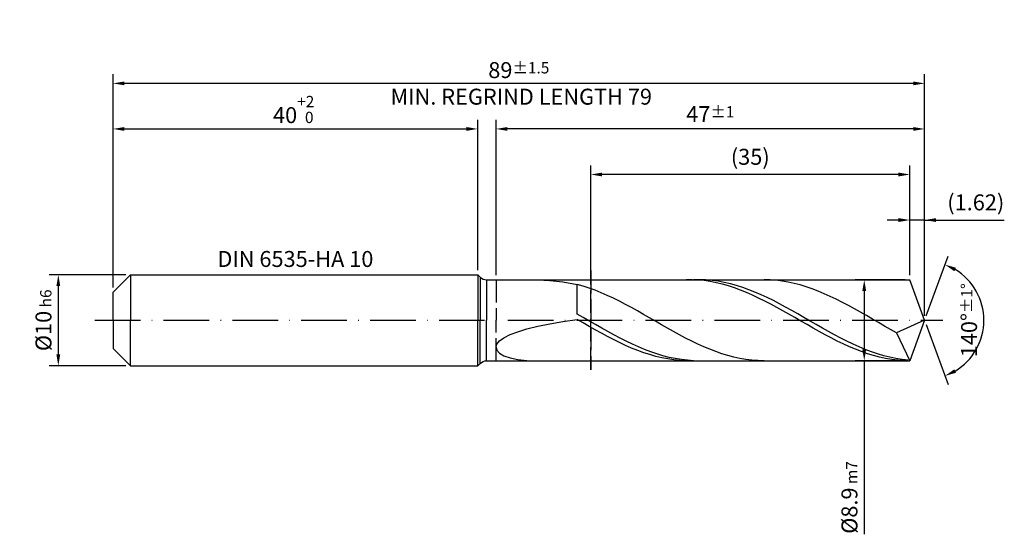
# Model space of a CAD drawing. Units: millimetres. Extents: x -231 to 363, y -196 to 225.
# Drawn here: x -20 to 195, y -47 to 66 of the extents above; entities that cross this region are included whole.
import ezdxf

# ---------------------------------------------------------------- set-up
doc = ezdxf.new("R2010")
doc.units = ezdxf.units.MM
doc.linetypes.add('GEN3', pattern=[6.25, 5, -1.25])
doc.linetypes.add('GEN7', pattern=[15, 10, -2.5, 0, -2.5])
doc.layers.get('DEFPOINTS').update_dxf_attribs({"linetype": 'CONTINUOUS'})
for name, color, linetype in [('AM_0', 7, 'CONTINUOUS'), ('AM_3', 6, 'GEN3'), ('AM_5', 3, 'CONTINUOUS'), ('AM_6', 2, 'CONTINUOUS'), ('AM_7', 4, 'GEN7')]:
    doc.layers.add(name, color=color, linetype=linetype)
doc.styles.get("Standard").update_dxf_attribs({"font": 'ISOCP.SHX'})
doc.dimstyles.get("Standard").update_dxf_attribs({"dimtxt": 3.5, "dimasz": 2.5, "dimexe": 2, "dimexo": 1, "dimgap": 1.5, "dimtad": 1, "dimdsep": 46, "dimtxsty": 'STANDARD', "dimcen": -2, "dimclrt": 2, "dimazin": 2, "dimtp": 0.1, "dimtm": 0.1, "dimtfac": 1, "dimtmove": 0, "dimatfit": 3, "dimfxl": 1, "dimarcsym": 0})

# ---------------------------------------------------------------- blocks, each defined once
blk = doc.blocks.new('*D40')
at = {"layer": 'AM_5', "color": 0, "lineweight": -2}
for p, q in [((2.8, 10), (-14, 10)), ((-12, 7.5), (-12, -7.5)), ((2.8, -10), (-14, -10))]:
    blk.add_line(p, q, dxfattribs=at)
at = {"layer": 'AM_5', "color": 0}
for points in [[(-11.58, 7.5), (-12.42, 7.5), (-12, 10)], [(-12.42, -7.5), (-11.58, -7.5), (-12, -10)]]:
    blk.add_solid(points, dxfattribs=at)
at = {"layer": 'DEFPOINTS', "color": 0}
for p in [(3.8, 10), (-12, -10), (3.8, -10)]:
    blk.add_point(p, dxfattribs=at)
at = {"layer": 'AM_5', "color": 2, "insert": (-15.25, 0), "char_height": 3.5, "attachment_point": 5, "rotation": 90}
blk.add_mtext('%%c10{}{\\H0.71x;\\C3; h6', dxfattribs=at)
blk = doc.blocks.new('*D41')
at = {"layer": 'AM_5', "color": 0, "lineweight": -2}
for p, q in [((0, 7.2), (0, 44)), ((80, 11), (80, 44)), ((2.5, 42), (77.5, 42))]:
    blk.add_line(p, q, dxfattribs=at)
at = {"layer": 'AM_5', "color": 0}
for points in [[(2.5, 42.42), (2.5, 41.58), (0, 42)], [(77.5, 41.58), (77.5, 42.42), (80, 42)]]:
    blk.add_solid(points, dxfattribs=at)
at = {"layer": 'DEFPOINTS', "color": 0}
for p in [(80, 42), (80, 10), (0, 6.2)]:
    blk.add_point(p, dxfattribs=at)
at = {"layer": 'AM_5', "color": 2, "insert": (40, 46.27), "char_height": 3.5, "attachment_point": 5}
blk.add_mtext('40{}{\\H0.71x;\\C3;\\S+2 ^  0;}', dxfattribs=at)
blk = doc.blocks.new('*D42')
at = {"layer": 'AM_5', "color": 0, "lineweight": -2}
for p, q in [((174.76, 9.9), (174.76, 24)), ((178, 1), (178, 24)), ((172.26, 22), (169.76, 22)), ((178, 22), (174.76, 22)), ((178, 22), (195.45, 22)), ((180.5, 22), (183, 22))]:
    blk.add_line(p, q, dxfattribs=at)
at = {"layer": 'AM_5', "color": 0}
for points in [[(172.26, 21.58), (172.26, 22.42), (174.76, 22)], [(180.5, 22.42), (180.5, 21.58), (178, 22)]]:
    blk.add_solid(points, dxfattribs=at)
at = {"layer": 'DEFPOINTS', "color": 0}
for p in [(174.76, 22), (174.76, 8.9), (178, 0)]:
    blk.add_point(p, dxfattribs=at)
at = {"layer": 'AM_5', "color": 2, "insert": (189.22, 25.43), "char_height": 3.5, "attachment_point": 5}
blk.add_mtext('(1.62)', dxfattribs=at)
blk = doc.blocks.new('*D43')
at = {"layer": 'AM_5', "color": 0, "lineweight": -2}
for p, q in [((178.34, 0.94), (183.13, 14.1)), ((178.34, -0.94), (183.13, -14.1))]:
    blk.add_line(p, q, dxfattribs=at)
blk.add_arc((178, 0), 13, 301.0355, 58.9645, dxfattribs=at)
at = {"layer": 'AM_5', "color": 0}
for points in [[(184.88, 11.52), (184.52, 10.76), (182.45, 12.22)], [(184.52, -10.76), (184.88, -11.52), (182.45, -12.22)]]:
    blk.add_solid(points, dxfattribs=at)
at = {"layer": 'DEFPOINTS', "color": 0}
for p in [(174.76, 8.9), (178, 0), (178, 0), (189.94, -5.15), (174.76, -8.9)]:
    blk.add_point(p, dxfattribs=at)
at = {"layer": 'AM_5', "color": 2, "insert": (187.75, 0), "char_height": 3.5, "attachment_point": 5, "rotation": 90}
blk.add_mtext('140%%d{}{\\H0.71x;\\C3;%%p1%%d}', dxfattribs=at)
blk = doc.blocks.new('*D44')
at = {"layer": 'AM_5', "color": 0, "lineweight": -2}
for p, q in [((84, 9.9), (84, 44)), ((178, 1), (178, 44)), ((175.5, 42), (86.5, 42))]:
    blk.add_line(p, q, dxfattribs=at)
at = {"layer": 'AM_5', "color": 0}
for points in [[(86.5, 42.42), (86.5, 41.58), (84, 42)], [(175.5, 41.58), (175.5, 42.42), (178, 42)]]:
    blk.add_solid(points, dxfattribs=at)
at = {"layer": 'DEFPOINTS', "color": 0}
for p in [(84, 42), (84, 8.9), (178, 0)]:
    blk.add_point(p, dxfattribs=at)
at = {"layer": 'AM_5', "color": 2, "insert": (131, 45.25), "char_height": 3.5, "attachment_point": 5}
blk.add_mtext('47{}{\\H0.71x;\\C3;%%p1}', dxfattribs=at)
blk = doc.blocks.new('*D45')
at = {"layer": 'AM_5', "color": 0, "lineweight": -2}
for p, q in [((173.76, 8.9), (162.76, 8.9)), ((164.76, 6.4), (164.76, -6.4)), ((173.76, -8.9), (162.76, -8.9)), ((164.76, -8.9), (164.76, -46.99))]:
    blk.add_line(p, q, dxfattribs=at)
at = {"layer": 'AM_5', "color": 0}
for points in [[(165.18, 6.4), (164.34, 6.4), (164.76, 8.9)], [(164.34, -6.4), (165.18, -6.4), (164.76, -8.9)]]:
    blk.add_solid(points, dxfattribs=at)
at = {"layer": 'DEFPOINTS', "color": 0}
for p in [(174.76, 8.9), (164.76, -8.9), (174.76, -8.9)]:
    blk.add_point(p, dxfattribs=at)
at = {"layer": 'AM_5', "color": 2, "insert": (161.51, -38.9), "char_height": 3.5, "attachment_point": 5, "rotation": 90}
blk.add_mtext('%%c8.9{}{\\H0.71x;\\C3; m7', dxfattribs=at)
blk = doc.blocks.new('*D46')
at = {"layer": 'AM_5', "color": 0, "lineweight": -2}
for p, q in [((0, 7.2), (0, 54)), ((178, 1), (178, 54)), ((175.5, 52), (2.5, 52))]:
    blk.add_line(p, q, dxfattribs=at)
at = {"layer": 'AM_5', "color": 0}
for points in [[(2.5, 52.42), (2.5, 51.58), (0, 52)], [(175.5, 51.58), (175.5, 52.42), (178, 52)]]:
    blk.add_solid(points, dxfattribs=at)
at = {"layer": 'DEFPOINTS', "color": 0}
for p in [(0, 52), (0, 6.2), (178, 0)]:
    blk.add_point(p, dxfattribs=at)
at = {"layer": 'AM_5', "color": 2, "insert": (89, 52), "char_height": 3.5, "attachment_point": 5}
blk.add_mtext('89{}{\\H0.71x;\\C3%%p1.5}\\P MIN. REGRIND LENGTH 79', dxfattribs=at)
blk = doc.blocks.new('*D47')
at = {"layer": 'AM_5', "color": 0, "lineweight": -2}
for p, q in [((104.76, 9.9), (104.76, 34)), ((174.76, 9.9), (174.76, 34)), ((172.26, 32), (107.26, 32))]:
    blk.add_line(p, q, dxfattribs=at)
at = {"layer": 'AM_5', "color": 0}
for points in [[(107.26, 32.42), (107.26, 31.58), (104.76, 32)], [(172.26, 31.58), (172.26, 32.42), (174.76, 32)]]:
    blk.add_solid(points, dxfattribs=at)
at = {"layer": 'DEFPOINTS', "color": 0}
for p in [(104.76, 32), (104.76, 8.9), (174.76, 8.9)]:
    blk.add_point(p, dxfattribs=at)
at = {"layer": 'AM_5', "color": 2, "insert": (139.76, 35.43), "char_height": 3.5, "attachment_point": 5}
blk.add_mtext('(35)', dxfattribs=at)

msp = doc.modelspace()

# ---------------------------------------------------------------- linework, layer by layer
at = {"layer": 'AM_0'}
for p, q in [((0, 6.2), (3.8, 10)), ((3.8, 10), (80, 10)), ((3.8, 10), (3.8, 0)), ((80, 10), (80, 0)), ((80, 10), (80.5142, 9.4858)), ((80.5142, 9.4858), (80.5142, 0)), ((81.9284, 8.9), (174.7607, 8.9)), ((81.9284, 8.9), (81.9284, 0)), ((93.1354, 8.8958), (95.7711, 8.7609)), ((95.7711, 8.7609), (98.6696, 8.4263)), ((127.0046, 8.8915), (125.678, 8.892)), ((128.3312, 8.8253), (127.0046, 8.8915)), ((128.6878, 8.8983), (127.3435, 8.8795)), ((129.6577, 8.6937), (128.3312, 8.8253)), ((130.0322, 8.8496), (128.6878, 8.8983)), ((130.9843, 8.4978), (129.6577, 8.6937)), ((131.3766, 8.7335), (130.0322, 8.8496)), ((132.721, 8.5511), (131.3766, 8.7335)), ((144.096, 8.8684), (142.7743, 8.9)), ((145.4178, 8.7716), (144.096, 8.8684)), ((146.7395, 8.6103), (145.4178, 8.7716)), ((178, 0), (174.7607, 8.9)), ((178, 0), (174.7607, 8.9)), ((98.6696, 8.4263), (101.8, 7.8853)), ((103.1218, 7.5029), (101.8, 7.8853)), ((101.8, 1.3663), (101.8, 7.8853)), ((104.4435, 7.0654), (103.1218, 7.5029)), ((105.7653, 6.576), (104.4435, 7.0654)), ((107.087, 6.0383), (105.7653, 6.576)), ((132.3108, 8.239), (130.9843, 8.4978)), ((133.6374, 7.9192), (132.3108, 8.239)), ((134.0654, 8.3036), (132.721, 8.5511)), ((134.9639, 7.5408), (133.6374, 7.9192)), ((135.4098, 7.9931), (134.0654, 8.3036)), ((136.2905, 7.1066), (134.9639, 7.5408)), ((136.7542, 7.6218), (135.4098, 7.9931)), ((137.6171, 6.6198), (136.2905, 7.1066)), ((138.0986, 7.1925), (136.7542, 7.6218)), ((138.9436, 6.084), (137.6171, 6.6198)), ((139.443, 6.7086), (138.0986, 7.1925)), ((140.7874, 6.1737), (139.443, 6.7086)), ((148.0613, 8.3858), (146.7395, 8.6103)), ((149.383, 8.0997), (148.0613, 8.3858)), ((150.7048, 7.7541), (149.383, 8.0997)), ((152.0265, 7.3515), (150.7048, 7.7541)), ((153.3483, 6.8948), (152.0265, 7.3515)), ((154.67, 6.3876), (153.3483, 6.8948)), ((0, 0), (0, 6.2)), ((108.4088, 5.4561), (107.087, 6.0383)), ((109.7305, 4.8339), (108.4088, 5.4561)), ((111.0523, 4.1762), (109.7305, 4.8339)), ((140.2702, 5.5032), (138.9436, 6.084)), ((141.5967, 4.8817), (140.2702, 5.5032)), ((142.1318, 5.5919), (140.7874, 6.1737)), ((142.9233, 4.224), (141.5967, 4.8817)), ((143.4762, 4.9675), (142.1318, 5.5919)), ((144.8206, 4.3054), (143.4762, 4.9675)), ((155.9918, 5.8334), (154.67, 6.3876)), ((157.3135, 5.2363), (155.9918, 5.8334)), ((158.6353, 4.6008), (157.3135, 5.2363)), ((159.957, 3.9314), (158.6353, 4.6008)), ((112.374, 3.4878), (111.0523, 4.1762)), ((113.6958, 2.7738), (112.374, 3.4878)), ((115.0175, 2.0394), (113.6958, 2.7738)), ((144.2498, 3.5351), (142.9233, 4.224)), ((145.5764, 2.82), (144.2498, 3.5351)), ((146.1649, 3.6106), (144.8206, 4.3054)), ((146.903, 2.084), (145.5764, 2.82)), ((147.5093, 2.8884), (146.1649, 3.6106)), ((148.8537, 2.1441), (147.5093, 2.8884)), ((161.2788, 3.2332), (159.957, 3.9314)), ((162.6005, 2.5112), (161.2788, 3.2332)), ((163.9223, 1.7708), (162.6005, 2.5112)), ((98.6696, -0.2873), (101.8, 0.1836)), ((103.1444, 0.5951), (101.8, 1.3663)), ((103.1266, -0.5819), (101.8, 0.1836)), ((104.4888, -0.1806), (103.1444, 0.5951)), ((116.3393, 1.29), (115.0175, 2.0394)), ((117.661, 0.5311), (116.3393, 1.29)), ((118.9828, -0.2316), (117.661, 0.5311)), ((148.2295, 1.3326), (146.903, 2.084)), ((149.5561, 0.5714), (148.2295, 1.3326)), ((150.1981, 1.3836), (148.8537, 2.1441)), ((150.8826, -0.1941), (149.5561, 0.5714)), ((151.5425, 0.6126), (150.1981, 1.3836)), ((152.8869, -0.1631), (151.5425, 0.6126)), ((165.2441, 1.0173), (163.9223, 1.7708)), ((166.5658, 0.2564), (165.2441, 1.0173)), ((167.8876, -0.5064), (166.5658, 0.2564)), ((178, 0), (171.8528, -2.7503)), ((178, 0), (174.7607, -8.9)), ((88.7629, -2.5137), (90.7909, -1.9036)), ((90.7909, -1.9036), (93.1354, -1.329)), ((93.1354, -1.329), (95.7711, -0.7907)), ((95.7711, -0.7907), (98.6696, -0.2873)), ((104.4531, -1.343), (103.1266, -0.5819)), ((105.7797, -2.0942), (104.4531, -1.343)), ((105.8332, -0.955), (104.4888, -0.1806)), ((107.1062, -2.83), (105.7797, -2.0942)), ((107.1776, -1.7221), (105.8332, -0.955)), ((108.522, -2.4761), (107.1776, -1.7221)), ((120.3045, -0.9927), (118.9828, -0.2316)), ((121.6263, -1.7465), (120.3045, -0.9927)), ((122.948, -2.4874), (121.6263, -1.7465)), ((152.2092, -0.9581), (150.8826, -0.1941)), ((153.5357, -1.7151), (152.2092, -0.9581)), ((154.2313, -0.9376), (152.8869, -0.1631)), ((154.8623, -2.4593), (153.5357, -1.7151)), ((155.5757, -1.7049), (154.2313, -0.9376)), ((156.9201, -2.4592), (155.5757, -1.7049)), ((169.2093, -1.2655), (167.8876, -0.5064)), ((170.5311, -2.0153), (169.2093, -1.2655)), ((171.8528, -2.7503), (170.5311, -2.0153)), ((84.7766, -4.5202), (85.7395, -3.8284)), ((85.7395, -3.8284), (87.073, -3.157)), ((87.073, -3.157), (88.7629, -2.5137)), ((108.4328, -3.5447), (107.1062, -2.83)), ((109.7593, -4.2333), (108.4328, -3.5447)), ((109.8664, -3.2113), (108.522, -2.4761)), ((111.0859, -4.8905), (109.7593, -4.2333)), ((111.2107, -3.922), (109.8664, -3.2113)), ((112.5551, -4.603), (111.2107, -3.922)), ((124.2698, -3.2101), (122.948, -2.4874)), ((125.5915, -3.9092), (124.2698, -3.2101)), ((126.9133, -4.5795), (125.5915, -3.9092)), ((156.1889, -3.1854), (154.8623, -2.4593)), ((157.5154, -3.8879), (156.1889, -3.1854)), ((158.2645, -3.1949), (156.9201, -2.4592)), ((158.842, -4.5616), (157.5154, -3.8879)), ((159.6089, -3.9063), (158.2645, -3.1949)), ((160.9533, -4.588), (159.6089, -3.9063)), ((171.8528, -2.7503), (174.7607, -8.9)), ((84, -5.9185), (84.1947, -5.2216)), ((84, -5.9185), (84.1947, -6.5935)), ((84.1947, -5.2216), (84.7766, -4.5202)), ((112.4125, -5.5115), (111.0859, -4.8905)), ((113.739, -6.0917), (112.4125, -5.5115)), ((113.8995, -5.249), (112.5551, -4.603)), ((115.0656, -6.6268), (113.739, -6.0917)), ((115.2439, -5.8551), (113.8995, -5.249)), ((116.5883, -6.4166), (115.2439, -5.8551)), ((117.9327, -6.9294), (116.5883, -6.4166)), ((128.235, -5.2162), (126.9133, -4.5795)), ((129.5568, -5.8146), (128.235, -5.2162)), ((130.8785, -6.3703), (129.5568, -5.8146)), ((132.2003, -6.8792), (130.8785, -6.3703)), ((160.1685, -5.2015), (158.842, -4.5616)), ((161.4951, -5.803), (160.1685, -5.2015)), ((162.2977, -5.2348), (160.9533, -4.588)), ((162.8216, -6.3615), (161.4951, -5.803)), ((163.642, -5.8419), (162.2977, -5.2348)), ((164.1482, -6.8729), (162.8216, -6.3615)), ((164.9864, -6.4045), (163.642, -5.8419)), ((166.3308, -6.9184), (164.9864, -6.4045)), ((84.1947, -6.5935), (84.7766, -7.2261)), ((84.7766, -7.2261), (85.7395, -7.7931)), ((85.7395, -7.7931), (87.073, -8.2692)), ((87.073, -8.2692), (88.7629, -8.6284)), ((88.7629, -8.6284), (90.7909, -8.8451)), ((116.3921, -7.1129), (115.0656, -6.6268)), ((117.7187, -7.5464), (116.3921, -7.1129)), ((119.0452, -7.924), (117.7187, -7.5464)), ((119.2771, -7.3896), (117.9327, -6.9294)), ((120.3718, -8.243), (119.0452, -7.924)), ((120.6215, -7.7935), (119.2771, -7.3896)), ((121.6984, -8.5009), (120.3718, -8.243)), ((121.9659, -8.1382), (120.6215, -7.7935)), ((123.0249, -8.6959), (121.6984, -8.5009)), ((123.3103, -8.4211), (121.9659, -8.1382)), ((124.6547, -8.64), (123.3103, -8.4211)), ((133.522, -7.3375), (132.2003, -6.8792)), ((134.8438, -7.7419), (133.522, -7.3375)), ((136.1655, -8.0894), (134.8438, -7.7419)), ((137.4873, -8.3775), (136.1655, -8.0894)), ((138.809, -8.604), (137.4873, -8.3775)), ((140.1308, -8.7673), (138.809, -8.604)), ((165.4748, -7.3335), (164.1482, -6.8729)), ((166.8013, -7.7398), (165.4748, -7.3335)), ((167.6752, -7.3798), (166.3308, -6.9184)), ((168.1279, -8.0888), (166.8013, -7.7398)), ((169.0196, -7.7851), (167.6752, -7.3798)), ((169.4544, -8.3779), (168.1279, -8.0888)), ((170.364, -8.1311), (169.0196, -7.7851)), ((170.781, -8.6051), (169.4544, -8.3779)), ((171.7084, -8.4154), (170.364, -8.1311)), ((172.1075, -8.7685), (170.781, -8.6051)), ((173.0528, -8.6357), (171.7084, -8.4154)), ((174.3972, -8.7904), (173.0528, -8.6357)), ((124.3515, -8.8266), (123.0249, -8.6959)), ((125.678, -8.892), (124.3515, -8.8266)), ((125.9991, -8.7931), (124.6547, -8.64)), ((127.3435, -8.8795), (125.9991, -8.7931)), ((141.4525, -8.8662), (140.1308, -8.7673)), ((142.7743, -8.9), (141.4525, -8.8662)), ((173.4341, -8.8671), (172.1075, -8.7685))]:
    msp.add_line(p, q, dxfattribs=at)
at = {"layer": 'AM_0', "extrusion": (0, 0, -1)}
for p, q in [((0, 0), (0, -6.2)), ((3.8, -10), (3.8, 0)), ((80, -10), (80, 0)), ((80.5142, -9.4858), (80.5142, 0)), ((81.9284, -8.9), (81.9284, 0)), ((178, 0), (174.7607, -8.9)), ((0, -6.2), (3.8, -10)), ((3.8, -10), (80, -10)), ((80, -10), (80.5142, -9.4858)), ((81.9284, -8.9), (174.7607, -8.9))]:
    msp.add_line(p, q, dxfattribs=at)
at = {"layer": 'AM_0'}
msp.add_arc((81.9284, 10.9), 2, 225, 270, dxfattribs=at)
at = {"layer": 'AM_0', "extrusion": (0, 0, -1)}
msp.add_arc((-81.9284, -10.9), 2, 45, 90, dxfattribs=at)
at = {"layer": 'AM_3'}
for p, q in [((104.7607, 10.9), (104.7607, -10.9)), ((84, 8.9), (84, 0))]:
    msp.add_line(p, q, dxfattribs=at)
at = {"layer": 'AM_3', "extrusion": (0, 0, -1)}
for p, q in [((104.7607, -10.9), (104.7607, 10.9)), ((84, -8.9), (84, 0))]:
    msp.add_line(p, q, dxfattribs=at)
at = {"layer": 'AM_7'}
msp.add_line((-4, 0), (182, 0), dxfattribs=at)

# ---------------------------------------------------------------- texts
at = {"layer": 'AM_6', "insert": (40, 13), "char_height": 3.5, "width": 50, "attachment_point": 5}
msp.add_mtext('DIN 6535-HA 10', dxfattribs=at)

# ---------------------------------------------------------------- dimensions: what is measured, and where the dimension line sits
at = {"layer": 'AM_5'}
for base, p1, p2, text, picture, middle in [((0, 52), (178, 0), (0, 6.2), '<>{}{\\H0.71x;\\C3%%p1.5}\\X MIN. REGRIND LENGTH 79', '*D46', (89, 52)), ((84, 42), (178, 0), (84, 8.9), '<>{}{\\H0.71x;\\C3;%%p1}', '*D44', (131, 42)), ((104.7607, 32), (174.7607, 8.9), (104.7607, 8.9), '(35)', '*D47', (139.7607, 32)), ((174.7607, 22), (178, 0), (174.7607, 8.9), '(<>)', '*D42', (189.225, 22))]:
    dim = msp.add_linear_dim(base=base, p1=p1, p2=p2, text=text, dimstyle='STANDARD', override={"dimdec": 3, "dimlfac": 0.5, "dimtp": 0.01}, dxfattribs=at)
    dim.commit()
    dim.dimension.update_dxf_attribs({"geometry": picture, "text_midpoint": middle, "dimtype": 160})
dim = msp.add_linear_dim(base=(80, 42), p1=(0, 6.2), p2=(80, 10), text='<>{}{\\H0.71x;\\C3;\\S+2 ^  0;}', dimstyle='STANDARD', override={"dimdec": 3, "dimlfac": 0.5, "dimtp": 0.01}, dxfattribs=at)
dim.commit()
dim.dimension.update_dxf_attribs({"geometry": '*D41', "text_midpoint": (40, 46.2678)})
dim = msp.add_angular_dim_2l(base=(189.9368, -5.149), line1=((178, 0), (174.7607, 8.9)), line2=((178, 0), (174.7607, -8.9)), text='<>{}{\\H0.71x;\\C3;%%p1%%d}', dimstyle='STANDARD', override={"dimdec": 3, "dimtp": 0.01}, dxfattribs=at)
dim.commit()
dim.dimension.update_dxf_attribs({"geometry": '*D43', "text_midpoint": (187.7482, 0)})
dim = msp.add_linear_dim(base=(-12, -10), p1=(3.8, 10), p2=(3.8, -10), angle=90, text='%%c<>{}{\\H0.71x;\\C3; h6', dimstyle='STANDARD', override={"dimdec": 3, "dimlfac": 0.5, "dimtp": 0.01}, dxfattribs=at)
dim.commit()
dim.dimension.update_dxf_attribs({"geometry": '*D40', "text_midpoint": (-15.2506, 0)})
dim = msp.add_linear_dim(base=(164.7607, -8.9), p1=(174.7607, 8.9), p2=(174.7607, -8.9), angle=90, text='%%c<>{}{\\H0.71x;\\C3; m7', dimstyle='STANDARD', override={"dimdec": 3, "dimlfac": 0.5, "dimtp": 0.01}, dxfattribs=at)
dim.commit()
dim.dimension.update_dxf_attribs({"geometry": '*D45', "text_midpoint": (164.7607, -38.9), "dimtype": 160})

doc.saveas('drawing.dxf')
